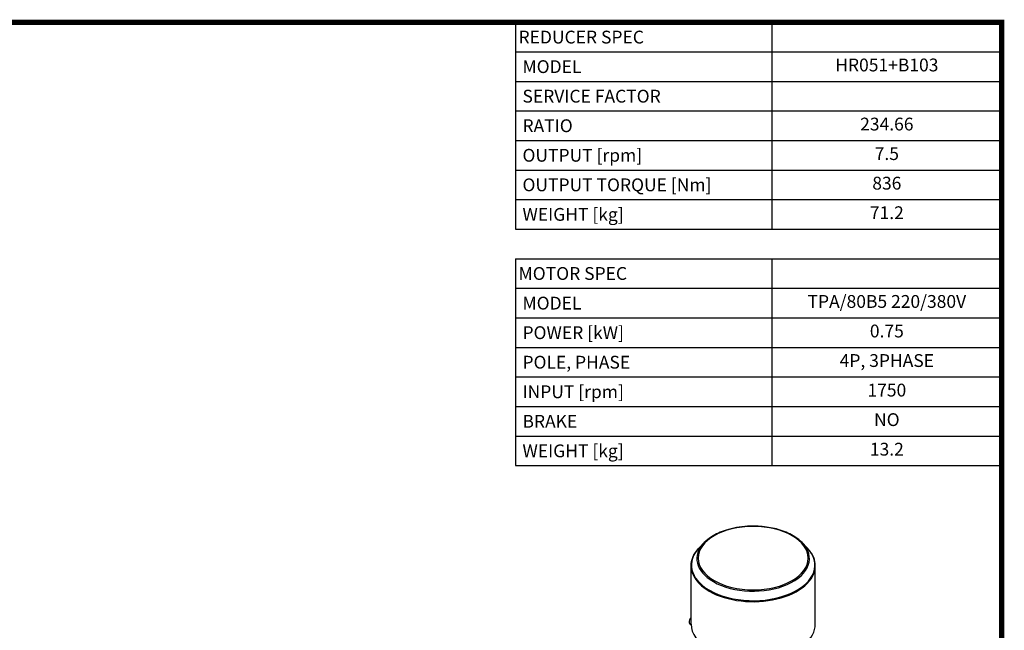
# Model space of a CAD drawing. Extents: x 596 to 3665, y -550 to 1664.
# Drawn here: x 2371 to 3623, y 832 to 1609 of the extents above; entities that cross this region are included whole.
import ezdxf
from ezdxf.enums import TextEntityAlignment as Align

# ---------------------------------------------------------------- set-up
doc = ezdxf.new("R2010")
doc.units = 0
doc.header["$MEASUREMENT"] = 0
doc.layers.add('View001', color=7, linetype='Continuous')
doc.styles.add('XTOOL', font='arial.ttf')

# ---------------------------------------------------------------- blocks, each defined once
blk = doc.blocks.new('GUIDE LINES')
at = {"linetype": 'Continuous', "const_width": 3.98, "flags": 128}
blk.add_lwpolyline([(-1818.25, 1303.15), (-1818.25, 27.41), (-27.41, 27.41), (-27.41, 1303.15)], close=True, dxfattribs=at)
blk = doc.blocks.new('GUIDE LINES1')
at = {"color": 3, "linetype": 'Continuous'}
blk.add_blockref('GUIDE LINES', (0, 0), dxfattribs=at)

msp = doc.modelspace()

# ---------------------------------------------------------------- linework, layer by layer
at = {"color": 7}
for p, q in [((3001.2, 1605.5), (3620.1, 1605.5)), ((3001.2, 1605.5), (3001.2, 1342.3)), ((3327.7, 1605.5), (3327.7, 1342.3)), ((3620.1, 1605.5), (3620.1, 1530.3)), ((3001.2, 1567.9), (3620.1, 1567.9)), ((3620.1, 1548.1), (3620.1, 1492.7)), ((3001.2, 1530.3), (3620.1, 1530.3)), ((3001.2, 1492.7), (3620.1, 1492.7)), ((3620.1, 1492.7), (3620.1, 1342.3)), ((3001.2, 1455.1), (3620.1, 1455.1)), ((3001.2, 1417.5), (3620.1, 1417.5)), ((3001.2, 1379.9), (3620.1, 1379.9)), ((3001.2, 1342.3), (3620.1, 1342.3)), ((3001.2, 1304.7), (3620.1, 1304.7)), ((3001.2, 1304.7), (3001.2, 1041.4)), ((3327.7, 1304.7), (3327.7, 1041.4)), ((3620.1, 1304.7), (3620.1, 1041.4)), ((3001.2, 1267.1), (3620.1, 1267.1)), ((3001.2, 1229.4), (3620.1, 1229.4)), ((3001.2, 1191.8), (3620.1, 1191.8)), ((3001.2, 1154.2), (3620.1, 1154.2)), ((3001.2, 1116.6), (3620.1, 1116.6)), ((3001.2, 1079), (3620.1, 1079)), ((3001.2, 1041.4), (3620.1, 1041.4))]:
    msp.add_line(p, q, dxfattribs=at)
at = {"layer": 'View001'}
for p, q in [((3241.6, 943.5), (3235.6, 937.3)), ((3366, 943.5), (3372.1, 937.3)), ((3224.9, 839.6), (3224.9, 913.9)), ((3382.8, 839.6), (3382.8, 913.9)), ((3223.5, 839.7), (3224.9, 838.9))]:
    msp.add_line(p, q, dxfattribs=at)
for centre, major_axis, start_param, end_param in [((3303.8, 923.7), (70, 0), 0, 6.28318), ((3303.8, 923), (71.6, 0), 2.62362, 3.92699), ((3303.8, 923), (71.6, 0), 3.92699, 6.801159), ((3303.8, 914.9), (78.6, 0), 2.62362, 3.92699), ((3303.8, 914.9), (78.6, 0), 3.92699, 6.801159), ((3303.8, 913.9), (79, 0), 3.14159, 3.92699), ((3303.8, 913.9), (79, 0), 3.92699, 6.283185), ((3226.4, 844.7), (-2.88, -4.98), 4.93072, 6.283185), ((3226.4, 844.7), (-2.88, -4.98), 4.31061, 4.93072), ((3303.8, 839.6), (79, 0), 3.14159, 3.92699), ((3303.8, 839.6), (79, 0), 3.92699, 6.283185)]:
    msp.add_ellipse(centre, major_axis=major_axis, ratio=0.57735, start_param=start_param, end_param=end_param, dxfattribs=at)
for points, knots in [([(3366, 943.5), (3363.4, 946.1), (3360.3, 948.6), (3356.8, 950.8), (3351.4, 954.3), (3345.1, 957.2), (3338.1, 959.4), (3331.8, 961.4), (3325.1, 962.8), (3318.1, 963.6), (3311, 964.5), (3303.8, 964.7), (3296.7, 964.3), (3287.1, 963.7), (3277.8, 962), (3269.3, 959.3), (3262.5, 957.1), (3256.3, 954.3), (3251, 950.9), (3247.4, 948.6), (3244.3, 946.2), (3241.6, 943.5)], [0, 0, 0, 0, 0.10351, 0.10351, 0.10351, 0.261816, 0.261816, 0.261816, 0.404635, 0.404635, 0.404635, 0.547454, 0.547454, 0.547454, 0.739721, 0.739721, 0.739721, 0.895659, 0.895659, 0.895659, 1, 1, 1, 1]), ([(3224.9, 913.9), (3224.9, 917.5), (3225.6, 921), (3226.9, 924.4), (3228.7, 929), (3231.6, 933.3), (3235.6, 937.3)], [0, 0, 0, 0, 0.42994, 0.42994, 0.42994, 1, 1, 1, 1]), ([(3382.8, 913.9), (3382.8, 917.5), (3382.1, 921), (3380.8, 924.4), (3379, 929), (3376, 933.3), (3372.1, 937.3)], [0, 0, 0, 0, 0.42994, 0.42994, 0.42994, 1, 1, 1, 1])]:
    msp.add_open_spline(points, degree=3, knots=knots, dxfattribs=at)

# ---------------------------------------------------------------- block references
at = {"color": 3, "linetype": 'Continuous', "xscale": 1.654284585669062, "yscale": 1.654284585669062, "zscale": 1.654284585669062}
msp.add_blockref('GUIDE LINES1', (3665.4, -550.2), dxfattribs=at)

# ---------------------------------------------------------------- texts
at = {"color": 4, "style": 'XTOOL'}
for s, height, p in [('REDUCER SPEC', 16.298, (3005.3, 1586.7)), (' MODEL', 16.3, (3005.3, 1549.1)), (' SERVICE FACTOR', 16.298, (3005.3, 1511.5)), (' RATIO ', 16.3, (3005.3, 1473.9)), (' OUTPUT [rpm]', 16.298, (3005.3, 1436.3)), (' OUTPUT TORQUE [Nm]', 16.298, (3005.3, 1398.7)), (' WEIGHT [kg]', 16.298, (3005.3, 1361.1)), ('MOTOR SPEC', 16.3, (3005.3, 1285.9)), (' MODEL', 16.3, (3005.3, 1248.2)), (' POWER [kW]', 16.298, (3005.3, 1210.6)), (' POLE, PHASE', 16.298, (3005.3, 1173)), (' INPUT [rpm]', 16.298, (3005.3, 1135.4)), (' BRAKE', 16.3, (3005.3, 1097.8)), (' WEIGHT [kg]', 16.298, (3005.3, 1060.2))]:
    msp.add_text(s, height=height, dxfattribs=at).set_placement(p, align=Align.MIDDLE_LEFT)
for s, height, p in [('HR051+B103', 16.3, (3473.9, 1549.1)), ('234.66', 16.3, (3473.9, 1473.9)), ('7.5', 16.3, (3473.9, 1436.3)), ('836', 16.3, (3473.9, 1398.7)), ('71.2', 16.3, (3473.9, 1361.1)), ('TPA/80B5 220/380V', 16.298, (3473.9, 1248.2)), ('0.75', 16.3, (3473.9, 1210.6)), ('4P, 3PHASE', 16.3, (3473.9, 1173)), ('1750', 16.3, (3473.9, 1135.4)), ('NO', 16.3, (3473.9, 1097.8)), ('13.2', 16.3, (3473.9, 1060.2))]:
    msp.add_text(s, height=height, dxfattribs=at).set_placement(p, align=Align.MIDDLE)

doc.saveas('drawing.dxf')
